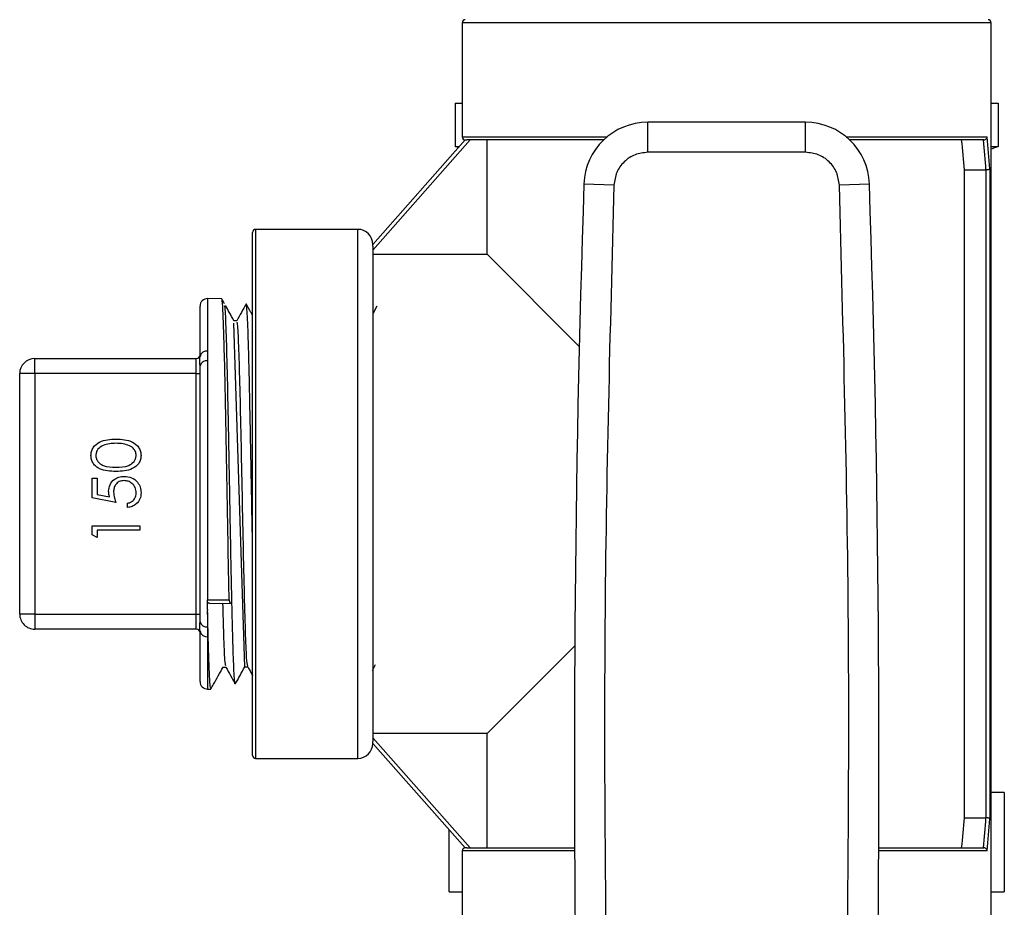
# Model space of a CAD drawing. Units: inches. Extents: x 0.4 to 10.6, y 0.4 to 8.1.
# Drawn here: x 2.8 to 2.9, y 3.2 to 3.3 of the extents above; entities that cross this region are included whole.
import ezdxf

# ---------------------------------------------------------------- set-up
doc = ezdxf.new("R2010")
doc.units = ezdxf.units.IN
doc.header["$MEASUREMENT"] = 0

msp = doc.modelspace()

# ---------------------------------------------------------------- linework, layer by layer
at = {"color": 7, "linetype": 'Continuous', "lineweight": 25}
for p, q in [((2.879703629540045, 3.317156422534981), (2.879703629540045, 3.304689230933932)), ((2.937446411692276, 3.21430209182632), (2.937446411692276, 3.317156422534981)), ((2.878944954232129, 3.308380175815989), (2.878944954232129, 3.303646718458765)), ((2.878944954232129, 3.308380175815989), (2.879703629540045, 3.308380175815989)), ((2.937446411692276, 3.308380175815989), (2.938205087000194, 3.308380175815989)), ((2.938205087000194, 3.308380175815989), (2.938205087000194, 3.303646718458765)), ((2.89995916760973, 3.303007800559266), (2.89995916761022, 3.306288640382751)), ((2.917190873622476, 3.30628864038275), (2.89995916761022, 3.306288640382751)), ((2.917190873622476, 3.303007800487737), (2.917190873622476, 3.30628864038275)), ((2.880579327933887, 3.304361146944431), (2.869943130852381, 3.292341379510858)), ((2.869943130852381, 3.292960228309259), (2.880031713529546, 3.304361146944431)), ((2.880031713529546, 3.304361146944431), (2.88020857402377, 3.304361146944431)), ((2.895146589520404, 3.30436114694443), (2.88020857402377, 3.304361146944431)), ((2.882410322453431, 3.29189395534338), (2.882410322453431, 3.304361146944431)), ((2.936645383562346, 3.304361146944431), (2.922003451711915, 3.30436114694443)), ((2.878944954232129, 3.303646718458765), (2.879399521416331, 3.303646718458765)), ((2.879288782984196, 3.303521575027327), (2.878944954232129, 3.303646718458765)), ((2.937446411692276, 3.303646718458765), (2.938205087000194, 3.303646718458765)), ((2.938205087000194, 3.303646718458765), (2.937446411692276, 3.30337058322921)), ((2.917190873622476, 3.303007800630781), (2.89995916760973, 3.303007800487737)), ((2.937299172413334, 3.301190194349463), (2.937299172413334, 3.230268320011839)), ((2.934533208525374, 3.230378207311885), (2.934533208525374, 3.301080307049417)), ((2.934533208525374, 3.301080307049417), (2.936885534755395, 3.301080307049417)), ((2.936891158893487, 3.301080384070828), (2.936885534755395, 3.301080307049417)), ((2.936891158893487, 3.230378130290473), (2.936891158893487, 3.301080384070828)), ((2.896270279552585, 3.299440059021781), (2.892991267956298, 3.29954957316885)), ((2.924158773276022, 3.299549573168861), (2.920879761748223, 3.299440059024008)), ((2.856819771272328, 3.237185950094037), (2.856819771272328, 3.294272564267265)), ((2.868302710904874, 3.294600648256766), (2.857147855261829, 3.294600648256766)), ((2.869943130852381, 3.292775939015692), (2.869943130852381, 3.292960228309259)), ((2.869943130852381, 3.292775939015692), (2.869943130852381, 3.2386825753456)), ((2.869943130852381, 3.29189395534338), (2.882410322453431, 3.29189395534338)), ((2.882410322453431, 3.29189395534338), (2.892483361703713, 3.281820916093098)), ((2.851078301456055, 3.280720892650397), (2.851078301456055, 3.286219915007966)), ((2.853454240230816, 3.287012818003043), (2.851912973175131, 3.287039997478798)), ((2.870394884862347, 3.286202255404949), (2.869943130852381, 3.285388836113319)), ((2.85510467975358, 3.284631621238023), (2.854779417685493, 3.284631621238023)), ((2.855962934312115, 3.246854514378834), (2.854785540907542, 3.284369715238929)), ((2.851912973175131, 3.281320891809109), (2.851912973175131, 3.280256768380706)), ((2.833033682033483, 3.278852616760703), (2.833033682033483, 3.28049303670821)), ((2.833033682033483, 3.28049303670821), (2.850668196469179, 3.28049303670821)), ((2.850668196469179, 3.278852616760703), (2.850668196469179, 3.28049303670821)), ((2.851078301456055, 3.251760795413571), (2.851078301456055, 3.27969771894773)), ((2.851912973175131, 3.280256768380706), (2.851912973175131, 3.254148887766653)), ((2.833033682033483, 3.278852616760703), (2.831393262085977, 3.278852616760703)), ((2.831393262085977, 3.252605897600598), (2.831393262085977, 3.278852616760703)), ((2.833033682033483, 3.278852616760703), (2.833033682033483, 3.252605897600598)), ((2.850668196469179, 3.278852616760703), (2.833033682033483, 3.278852616760703)), ((2.850668196469179, 3.278852616760703), (2.851078301456055, 3.278852616760703)), ((2.850668196469179, 3.252605897600598), (2.850668196469179, 3.278852616760703)), ((2.839302324090242, 3.267440116780712), (2.83983651212443, 3.267440116780712)), ((2.839302324090242, 3.26530336464396), (2.839302324090242, 3.267440116780712)), ((2.83983651212443, 3.267440116780712), (2.83983651212443, 3.265668532245455)), ((2.83983651212443, 3.265668532245455), (2.841206412298041, 3.265387874860306)), ((2.841906490756908, 3.264769176609772), (2.839302324090242, 3.26530336464396)), ((2.843175187338105, 3.264234988575584), (2.843175187338105, 3.264702403105498)), ((2.839302324090242, 3.262231783447378), (2.844510657423575, 3.262231783447378)), ((2.839302324090242, 3.261268784315434), (2.839302324090242, 3.262231783447378)), ((2.83983651212443, 3.261764368917464), (2.83983651212443, 3.260963086866182)), ((2.844510657423575, 3.261764368917464), (2.83983651212443, 3.261764368917464)), ((2.844510657423575, 3.262231783447378), (2.844510657423575, 3.261764368917464)), ((2.83983651212443, 3.260963086866182), (2.839302324090242, 3.261268784315434)), ((2.851898585043096, 3.253441864995169), (2.851892952950857, 3.254131683415068)), ((2.851912973175131, 3.254148887766653), (2.854264141716796, 3.254172868567845)), ((2.851904204576579, 3.253182299624088), (2.851898582211184, 3.253441996405002)), ((2.851906455511684, 3.253119501072528), (2.851898636124684, 3.253182208764086)), ((2.851905572906262, 3.253119483776692), (2.851908447263195, 3.252988066707913)), ((2.851913060523375, 3.252782856911188), (2.851908485005358, 3.252988091148943)), ((2.851912973175131, 3.252782709253378), (2.851912973175131, 3.251201745980595)), ((2.852102892238003, 3.253776357872639), (2.854480301395201, 3.253800550127411)), ((2.852183943228594, 3.253738430147383), (2.852182700186649, 3.25379415897021)), ((2.833033682033483, 3.252605897600598), (2.831393262085977, 3.252605897600598)), ((2.833033682033483, 3.252605897600598), (2.850668196469179, 3.252605897600598)), ((2.833033682033483, 3.252605897600598), (2.833033682033483, 3.250965477653092)), ((2.850668196469179, 3.250965477653092), (2.850668196469179, 3.252605897600598)), ((2.850668196469179, 3.252605897600598), (2.851078301456055, 3.252605897600598)), ((2.850668196469179, 3.250965477653092), (2.833033682033483, 3.250965477653092)), ((2.851078301456055, 3.245238599353336), (2.851078301456055, 3.250737621710905)), ((2.851912973175131, 3.251201745980595), (2.851912973175131, 3.250137622552193)), ((2.8919881754834, 3.24914241204789), (2.882410322453431, 3.239564559017921)), ((2.853582324425657, 3.246805584854995), (2.853907509602938, 3.246805584854995)), ((2.855962907838996, 3.246847666187182), (2.856288406237268, 3.246847666187182)), ((2.869903808777625, 3.246467402310609), (2.870255008028158, 3.247099738946418)), ((2.851912973175131, 3.244418516882503), (2.852263826442242, 3.244424704004866)), ((2.882410322453431, 3.239564559017921), (2.869943130852381, 3.239564559017921)), ((2.869943130852381, 3.239117134850444), (2.880579327933887, 3.227097367416871)), ((2.882410322453431, 3.227097367416871), (2.882410322453431, 3.239564559017921)), ((2.869943130852381, 3.238498286052041), (2.869943130852381, 3.2386825753456)), ((2.880031713529546, 3.227097367416871), (2.869943130852381, 3.238498286052041)), ((2.857147855261829, 3.236857866104535), (2.868302710904874, 3.236857866104535)), ((2.938885909748721, 3.233117708624388), (2.937446411692276, 3.233117708624388)), ((2.938885909748721, 3.233117708624388), (2.938885909748721, 3.222284375291005)), ((2.934533208525374, 3.230378207311885), (2.936885534755395, 3.230378207311885)), ((2.936885534755395, 3.230378207311885), (2.936891158893487, 3.230378130290473)), ((2.878264131483588, 3.222284375291005), (2.878264131483588, 3.229094878834662)), ((2.88020857402377, 3.227097367416871), (2.880031713529546, 3.227097367416871)), ((2.88020857402377, 3.227097367416871), (2.891976925883508, 3.227097367416871)), ((2.925173115348812, 3.227097367416871), (2.936645383562346, 3.227097367416871)), ((2.879703629540045, 3.226769283427364), (2.879703629540045, 3.21430209182632)), ((2.878264131483588, 3.222284375291005), (2.879703629540045, 3.222284375291005)), ((2.937446411692276, 3.222284375291005), (2.938885909748721, 3.222284375291005))]:
    msp.add_line(p, q, dxfattribs=at)
at = {"color": 1, "linetype": 'Continuous', "lineweight": 25}
for p, q in [((2.937446411692276, 3.317156422534981), (2.879703629540045, 3.317156422534981)), ((2.879703629540045, 3.304689230933932), (2.895515816812344, 3.304689230933932)), ((2.921634224419976, 3.304689230933932), (2.937016925326435, 3.304689230933932)), ((2.857147855261829, 3.294600648256766), (2.857147855261829, 3.236857866104535)), ((2.868302710904874, 3.236857866104535), (2.868302710904874, 3.294600648256766)), ((2.851912973175131, 3.287039997478798), (2.851912973175131, 3.281320891809109)), ((2.851912973175131, 3.250137622552193), (2.851912973175131, 3.244418516882503)), ((2.891978722296058, 3.22676928342737), (2.879703629540045, 3.226769283427375)), ((2.937016925326434, 3.226769283427364), (2.925171318936261, 3.22676928342737))]:
    msp.add_line(p, q, dxfattribs=at)
at = {"color": 7, "linetype": 'Continuous', "lineweight": 25}
for centre, radius, start, end in [((2.880031713529546, 3.317156422534981), 0.0003280839895012377, 90, 180), ((2.937118327702775, 3.317156422534981), 0.0003280839895012377, 0, 90), ((2.899959167609844, 3.299316855605848), 0.00697178478196367, 89.99999999691242, 178.0871165772225), ((2.917190873622476, 3.299316855605848), 0.006971784781963568, 1.91288342286149, 90), ((2.880031713529546, 3.304689230933932), 0.0003280839895012377, 180, 270.0000000000008), ((4.760839150406187, 3.237166211055158), 1.868889348211943, 178.0871165772429, 181.0392773952916), ((1.056310890826133, 3.237166211055158), 1.868889348211942, 358.96072260471, 1.91288342275738), ((2.857147855261829, 3.294272564267265), 0.0003280839895012377, 90, 180), ((2.868302710904874, 3.292960228309259), 0.001640419947507077, 0, 90), ((2.851898511429809, 3.286219915007966), 0.0008202099737532967, 88.98972222223163, 180), ((2.850668196469179, 3.280903141695087), 0.0004101049868769913, 270.0000000000008, 0), ((2.851807133759622, 3.280587562834788), 0.000740927369216309, 81.78736368103029, 169.6331576077125), ((2.833033682033483, 3.278852616760703), 0.001640419947506189, 90, 180), ((2.851793256864719, 3.279532891866245), 0.0007337092088610866, 80.60929661560965, 167.0177577146294), ((2.833033682033483, 3.252605897600598), 0.001640419947506633, 180, 270.0000000000008), ((2.851793256864718, 3.251925622495056), 0.0007337092088609594, 192.9822422853792, 279.3907033844254), ((2.850668196469179, 3.250555372666215), 0.0004101049868769913, 0, 90), ((2.851807133759622, 3.250870951526513), 0.0007409273692156971, 190.3668423922207, 278.2126363189803), ((2.851898511429809, 3.245238599353336), 0.0008202099737532967, 180, 271.0102777777692), ((2.868302710904874, 3.238498286052041), 0.001640419947507077, 270.0000000000008, 0), ((2.857147855261829, 3.237185950094037), 0.0003280839895012377, 180, 270.0000000000008), ((2.880031713529546, 3.22676928342737), 0.0003280839895012377, 90, 180)]:
    msp.add_arc(centre, radius, start, end, dxfattribs=at)
for centre, major_axis, ratio, start_param, end_param in [((2.908575020616161, 3.295397725659755), (0, 0.04531858658255272), 0.5773502691896104, 4.838111768592275, 4.911488650953777), ((2.908575020616161, 3.296012883140071), (0, 0.04929639355531545), 0.5773502691896243, 4.815365905705724, 4.882557430112649), ((2.908575020616161, 3.296217935633508), (0, 0.04929639355531589), 0.5856694373335597, 4.81342534837324, 4.885090310734427), ((2.908575020616161, 3.236060788701546), (0, 0.04531858658255183), 0.5773502691896217, 4.513289309815615, 4.586666192177119), ((2.908575020616161, 3.235445631221231), (0, 0.04929639355531545), 0.5773502691896243, 4.542220530656747, 4.609412055063672), ((2.908575020616161, 3.235240578727792), (0, 0.04929639355531589), 0.5856694373335597, 4.539687650034866, 4.611352612396174)]:
    msp.add_ellipse(centre, major_axis=major_axis, ratio=ratio, start_param=start_param, end_param=end_param, dxfattribs=at)
for points, knots in [([(2.936645383562346, 3.304361146944431), (2.936683633028561, 3.30436488299026), (2.936760028689616, 3.304372344994809), (2.936862579826008, 3.304426974510013), (2.936947813758549, 3.304507586362631), (2.936997837235288, 3.304598733382901), (2.937013485926058, 3.304662173922834), (2.937016729419748, 3.304687689778842), (2.937016925326435, 3.304689230933932)], [0, 0, 0, 0, 0.1955509780859964, 0.3905739797026376, 0.6012225236390483, 0.8396734839196851, 0.990316294850619, 1, 1, 1, 1]), ([(2.89995916760973, 3.303007800487737), (2.899485797904647, 3.302954698192741), (2.898539067555647, 3.302848494619225), (2.897335808014597, 3.302029279068033), (2.896476893909054, 3.300854036964925), (2.896339150992797, 3.299911385539628), (2.896270279417669, 3.299440059026287)], [0, 0, 0, 0, 0.2500032323034747, 0.5000016790863152, 0.7500004148425102, 0.9999999999999999, 0.9999999999999999, 0.9999999999999999, 0.9999999999999999]), ([(2.920879761814651, 3.299440059026287), (2.920810888012739, 3.299911392388316), (2.920673141729022, 3.300854050078304), (2.919814218038622, 3.302029293761291), (2.918610960366538, 3.302848499737129), (2.917664236406512, 3.302954700272769), (2.917190873622476, 3.303007800630781)], [0, 0, 0, 0, 0.2500032375894543, 0.5000016833544969, 0.7500004170444908, 1, 1, 1, 1]), ([(2.937299172413334, 3.301190194349463), (2.937298920868003, 3.301189558853586), (2.937296789361878, 3.301184173886377), (2.937284720842204, 3.30116651328603), (2.93724042220592, 3.301138289801126), (2.937146918849489, 3.301108976185564), (2.937026625039953, 3.301087601935636), (2.936936324762493, 3.301082790584521), (2.936891158893487, 3.301080384070828)], [0, 0, 0, 0, 0.01200304825964772, 0.1017095841599039, 0.3340090205624202, 0.5587160722229481, 0.7792811646117125, 1, 1, 1, 1]), ([(2.896270279417669, 3.299440059026287), (2.895838579418331, 3.283423833214673), (2.894975179455373, 3.251391382916577), (2.895350082737277, 3.219349491912705), (2.895537534370474, 3.203328547073531)], [0, 0, 0, 0, 0.5000000206842341, 0.9999999999999999, 0.9999999999999999, 0.9999999999999999, 0.9999999999999999]), ([(2.854264141893939, 3.254172961131688), (2.854232764218237, 3.255720404927129), (2.854170008384518, 3.258815316304231), (2.854075866118422, 3.264072970096809), (2.853980064613496, 3.269476117112188), (2.853882536472356, 3.274754251988541), (2.853783330848694, 3.279497445435935), (2.853684132011462, 3.283332550763654), (2.853584935157546, 3.285866717269515), (2.853507324146341, 3.287063800938067), (2.853462791232078, 3.286891596767866), (2.853451320346003, 3.286847240038676)], [0, 0, 0, 0, 0.1158008481764497, 0.2316034763621319, 0.3474221802597512, 0.4694504290037485, 0.59148216199024, 0.7135304293274687, 0.8355887701115269, 0.9576505935278931, 1, 1, 1, 1]), ([(2.853749046514102, 3.286486110076031), (2.853701122798463, 3.286572402701839), (2.853605274896124, 3.286744988801656), (2.853509428406952, 3.286917575662652), (2.853461504926841, 3.287003869517253)], [0, 0, 0, 0, 0.4999975426709295, 0.9999999999999999, 0.9999999999999999, 0.9999999999999999, 0.9999999999999999]), ([(2.85478551399305, 3.284620644488478), (2.854611594787632, 3.284933791574657), (2.854305063100832, 3.285485711670618), (2.85399854786783, 3.286037642819577), (2.853865942504729, 3.286276420611132)], [0, 0, 0, 0, 0.56737757597943, 1, 1, 1, 1]), ([(2.856109311715736, 3.286452638987895), (2.855939287689971, 3.28614648864326), (2.855599247009803, 3.285534201227081), (2.855259184214832, 3.284921939842728), (2.855089156503266, 3.284615815786816)], [0, 0, 0, 0, 0.5000108389401758, 1, 1, 1, 1]), ([(2.856819771272328, 3.28520277958225), (2.856761032832761, 3.285308541501454), (2.856528344569823, 3.285727510024381), (2.85629567227729, 3.286146475204767), (2.856121734392851, 3.286459679309721)], [0, 0, 0, 0, 0.2524340455576909, 1, 1, 1, 1]), ([(2.856819771272328, 3.259966933527451), (2.856802510830249, 3.260877017328363), (2.856763585486746, 3.262929416936859), (2.856704118107491, 3.266219504379405), (2.856639346277129, 3.269719282159598), (2.85657634288151, 3.273079612994842), (2.856511484055579, 3.276259834223971), (2.85644843290201, 3.279113911542171), (2.856383777863929, 3.281613162264193), (2.856320417807507, 3.283636728945413), (2.856256159360123, 3.28518688349308), (2.856192356109056, 3.286101706617948), (2.856149770766129, 3.286510413304937), (2.856128440254855, 3.286445174184807), (2.856128170093381, 3.286444347899087)], [0, 0, 0, 0, 0.07466000812533644, 0.1683714964414642, 0.2594717697114184, 0.3532164138590279, 0.4443145279909992, 0.5380553367580533, 0.629144311433525, 0.7228728254144421, 0.8139747842750605, 0.9077159005359623, 0.998831176243112, 1, 1, 1, 1]), ([(2.85628320950983, 3.246938246309346), (2.856245321864985, 3.247129224553579), (2.856165881218361, 3.24752965681256), (2.856044900109026, 3.25057624986476), (2.85592025758055, 3.255162792781294), (2.855795615380023, 3.260930758733415), (2.855670973086879, 3.267203754369244), (2.85554633089433, 3.273316562592091), (2.85542168854668, 3.278642348165685), (2.855297046968976, 3.282487470933642), (2.855191367916676, 3.284532704167084), (2.855127241768384, 3.284418955592429), (2.855104657316934, 3.284378894724433)], [0, 0, 0, 0, 0.09639219146078579, 0.2021096336384439, 0.3078391114647035, 0.4135808098657193, 0.5193349248235679, 0.6251016359268395, 0.7308810790433067, 0.8366733192968806, 0.942478324535059, 1, 1, 1, 1]), ([(2.851078301456055, 3.27969771894773), (2.851077277538314, 3.279927335927044), (2.851075474462168, 3.280331681785768), (2.851077448444447, 3.280603452924999), (2.851078301456055, 3.280720892650397)], [0, 0, 0, 0, 0.5678727118368352, 1, 1, 1, 1]), ([(2.839168777081695, 3.269915953118853), (2.839181049060434, 3.270069253100707), (2.839205592699749, 3.270375849089952), (2.839477414472056, 3.270934665651468), (2.840346328325646, 3.27163864925572), (2.841283515139184, 3.271683624529375), (2.841908577428917, 3.271713621054216)], [0, 0, 0, 0, 0.1256000729689647, 0.2511968896219135, 0.5005813355774025, 1, 1, 1, 1]), ([(2.841906490756908, 3.271246206524301), (2.841422896914957, 3.271226919182196), (2.840698557069346, 3.271198030083141), (2.839982587966283, 3.270710583314615), (2.839740614432816, 3.270289244153588), (2.839715509008349, 3.270050760969574), (2.839702965115883, 3.269931603158917)], [0, 0, 0, 0, 0.5000715244404004, 0.7490205610248147, 0.8745984519119008, 1, 1, 1, 1]), ([(2.843215877442272, 3.271049016019494), (2.842975783895042, 3.271115361697837), (2.842546738031144, 3.271233921064423), (2.842102245711392, 3.271242450257409), (2.841906490756908, 3.271246206524301)], [0, 0, 0, 0, 0.5595987921844892, 1, 1, 1, 1]), ([(2.841908577428917, 3.271713621054216), (2.842533667836627, 3.271684519608031), (2.843470844002478, 3.271640888828515), (2.844334322288197, 3.270932837380096), (2.844606988532643, 3.270375487182121), (2.844631799198901, 3.270069130317515), (2.844644204432122, 3.269915953118853)], [0, 0, 0, 0, 0.4994065391766874, 0.7487427415511091, 0.8743723825402261, 1, 1, 1, 1]), ([(2.844110016397935, 3.269931603158917), (2.844092157515957, 3.270073856879808), (2.844056422756652, 3.270358499696916), (2.843759151516963, 3.270798162985138), (2.84342176538309, 3.270953948691422), (2.843215877442272, 3.271049016019494)], [0, 0, 0, 0, 0.2802572033842297, 0.5607811126887547, 1, 1, 1, 1]), ([(2.839702965115883, 3.269931603158917), (2.839714880851298, 3.269812215857348), (2.839738725712921, 3.269573307087867), (2.839921868583777, 3.269256614925661), (2.840177970693726, 3.269003855229724), (2.840812281243612, 3.26865926397807), (2.841420409140914, 3.268649691343199), (2.841906490756908, 3.268642039857635)], [0, 0, 0, 0, 0.1251387753484764, 0.2504181804942253, 0.3755188761404678, 0.5008471158946483, 1, 1, 1, 1]), ([(2.841906490756908, 3.268642039857635), (2.842393367269157, 3.268645856808593), (2.843122367429663, 3.26865157192894), (2.843833339593476, 3.269151739895223), (2.844071562647523, 3.26957412896609), (2.844097202786106, 3.2698124851146), (2.844110016397935, 3.269931603158917)], [0, 0, 0, 0, 0.5002912463090798, 0.7490860406764669, 0.8746062129576686, 1, 1, 1, 1]), ([(2.841908577428917, 3.26817462532772), (2.841286677664972, 3.268194782914128), (2.840508306614411, 3.268220012191609), (2.839725962941084, 3.268705366770708), (2.839415161901616, 3.269043479196923), (2.839205939309612, 3.269459234976739), (2.839181163729835, 3.269763723092756), (2.839168777081695, 3.269915953118853)], [0, 0, 0, 0, 0.4987020370928567, 0.6241765169147431, 0.7494674872234496, 0.8747452890546132, 1, 1, 1, 1]), ([(2.844644204432122, 3.269915953118853), (2.844631830077793, 3.269763948643552), (2.844607082498487, 3.269459953565711), (2.844334413780239, 3.268906876369824), (2.843459317089735, 3.268222746287514), (2.84252922838848, 3.268193884730588), (2.841908577428917, 3.26817462532772)], [0, 0, 0, 0, 0.1255507313082275, 0.2510900041699658, 0.5002501300033675, 1, 1, 1, 1]), ([(2.841105208705627, 3.266001356430819), (2.841131631543332, 3.266250425163028), (2.841184444083463, 3.266748250285426), (2.841653251669386, 3.267295845510272), (2.842223460606041, 3.267600736334292), (2.842613673991075, 3.267627194793377), (2.842808976400605, 3.267640437293532)], [0, 0, 0, 0, 0.2796881013872598, 0.5590254628568246, 0.7792915544456965, 1, 1, 1, 1]), ([(2.842789153016524, 3.267173022763617), (2.842608942012747, 3.267153755477369), (2.842248817266813, 3.267115252686643), (2.841857795612232, 3.266764298942444), (2.841663904016098, 3.266339784074754), (2.841647572273941, 3.266057936675526), (2.841639396739815, 3.265916846214473)], [0, 0, 0, 0, 0.2795389690236602, 0.5586168329831782, 0.7790472620763118, 1, 1, 1, 1]), ([(2.844110016397934, 3.265851116046203), (2.844087111703427, 3.266046231045288), (2.844041292232625, 3.266436546925795), (2.8436852488097, 3.266871577933045), (2.843249727275526, 3.267136218186175), (2.842942733214068, 3.267160750140552), (2.842789153016524, 3.267173022763617)], [0, 0, 0, 0, 0.2796170238097772, 0.5593571245929229, 0.7795591890944708, 1, 1, 1, 1]), ([(2.842808976400605, 3.267640437293532), (2.843079181793096, 3.267609945074873), (2.843619151028806, 3.267549010465637), (2.84424730819626, 3.267081097901975), (2.84459576588976, 3.266462289888516), (2.844628047900542, 3.266036892567501), (2.844644204432122, 3.265823989310092)], [0, 0, 0, 0, 0.279864143285416, 0.5592709536949101, 0.7794235060773205, 1, 1, 1, 1]), ([(2.841206412298041, 3.265387874860306), (2.841175396908869, 3.26550051448418), (2.841120018632901, 3.265701633617049), (2.841109733502722, 3.265909783738259), (2.841105208705627, 3.266001356430819)], [0, 0, 0, 0, 0.5600641881631732, 0.9999999999999999, 0.9999999999999999, 0.9999999999999999, 0.9999999999999999]), ([(2.841639396739815, 3.265916846214473), (2.841662259830516, 3.265696271241602), (2.841703129387779, 3.265301976279374), (2.84184429532564, 3.264932126462896), (2.841906490756908, 3.264769176609772)], [0, 0, 0, 0, 0.5594161579528835, 1, 1, 1, 1]), ([(2.843175187338105, 3.264702403105498), (2.843322325945733, 3.264742694576421), (2.843616112102856, 3.264823143050131), (2.843913814213075, 3.265141298314236), (2.844079644575424, 3.265495650529667), (2.844099892465672, 3.265732627641045), (2.844110016397934, 3.265851116046203)], [0, 0, 0, 0, 0.2800501744346178, 0.5591657137139703, 0.7795831368803061, 1, 1, 1, 1]), ([(2.844644204432122, 3.265823989310092), (2.844621363028519, 3.26560070467295), (2.844575699000757, 3.265154318975913), (2.844177138273154, 3.26464958429663), (2.843691129722699, 3.264337366480786), (2.843347235321669, 3.264269127876167), (2.843175187338105, 3.264234988575584)], [0, 0, 0, 0, 0.2796245285185848, 0.5590191589951463, 0.779380343913441, 1, 1, 1, 1]), ([(2.85189295295076, 3.254131683415151), (2.851897881433936, 3.254135896664688), (2.851904555529265, 3.254141602198835), (2.851911227990402, 3.254147377289507), (2.851912973175131, 3.254148887766653)], [0, 0, 0, 0, 0.7384496224426856, 1, 1, 1, 1]), ([(2.852102789445496, 3.253787032501922), (2.852085689502197, 3.253784109167138), (2.852019935377847, 3.253772868117064), (2.851940519650753, 3.253858823308266), (2.851897453678833, 3.254004376139214), (2.851893837896093, 3.254106651916242), (2.851892952950859, 3.254131683415074)], [0, 0, 0, 0, 0.1407168663505246, 0.5410961993318236, 0.8876855274561654, 1, 1, 1, 1]), ([(2.854264046360118, 3.254172866211481), (2.854269319236496, 3.254107372246866), (2.854277198310933, 3.254009506910126), (2.854312592625813, 3.253917573238096), (2.854345784879079, 3.25386366193325), (2.854385868840952, 3.25382615281524), (2.854431386033887, 3.253804395302191), (2.854473083354416, 3.253799290214593), (2.854516998604062, 3.253802826291904), (2.854544877174815, 3.253812154796411), (2.854563531776765, 3.253818396850206)], [0, 0, 0, 0, 0.23726101857424, 0.3545308276022435, 0.4717652121686766, 0.5889634945331813, 0.7061286825723105, 0.8232656836216112, 0.8817404108628548, 1, 1, 1, 1]), ([(2.854916164449159, 3.245001842380819), (2.854915238217679, 3.244999158916045), (2.85489325380368, 3.244935465982004), (2.85485022286597, 3.24535641467617), (2.854785927347921, 3.246292608023774), (2.854722390475831, 3.247861987589315), (2.854648025670507, 3.250221176113732), (2.85459603039017, 3.252395570123359), (2.854563816196402, 3.253799859807883), (2.854563390251092, 3.253818427728894)], [0, 0, 0, 0, 0.007857987567943219, 0.1865119634911681, 0.3703416849557704, 0.5490146485294937, 0.7328648055778091, 0.9964678618352045, 1, 1, 1, 1]), ([(2.852260903677494, 3.244590445281787), (2.852239305976853, 3.244583612075386), (2.852186244024214, 3.244566824025565), (2.852101765592252, 3.246115429739683), (2.852007403839294, 3.248794324542859), (2.851944509782782, 3.251453283237832), (2.851913060523375, 3.252782856911194)], [0, 0, 0, 0, 0.1861936052541732, 0.4574466711816342, 0.7287040886510691, 1, 1, 1, 1]), ([(2.853902654082376, 3.24696923959474), (2.853868884727264, 3.247095637328015), (2.853793562091824, 3.247377567804698), (2.853686340387045, 3.249843607820941), (2.853612893595234, 3.25259583398755), (2.853580988368051, 3.253791398816705)], [0, 0, 0, 0, 0.3149043613117993, 0.7023950065729506, 1, 1, 1, 1]), ([(2.851078301456055, 3.250737621710905), (2.851077277538314, 3.250896582187857), (2.851075474462168, 3.25117650491286), (2.851077448444447, 3.251584492740157), (2.851078301456055, 3.251760795413571)], [0, 0, 0, 0, 0.5678727118368001, 1, 1, 1, 1]), ([(2.852554023127992, 3.244942356154737), (2.852727945430244, 3.245255536520878), (2.853075783257918, 3.245881885050184), (2.853423641416673, 3.246508204586043), (2.853597567107437, 3.246821358252766)], [0, 0, 0, 0, 0.5000097413624728, 1, 1, 1, 1]), ([(2.853902362664981, 3.246814852133035), (2.854072383022839, 3.24650872647702), (2.854412430584788, 3.245896462838184), (2.854752457608655, 3.245284198475831), (2.854922474543499, 3.244978060131244)], [0, 0, 0, 0, 0.4999899334175226, 1, 1, 1, 1]), ([(2.854930900826704, 3.24497713181868), (2.855104829945458, 3.245290315590797), (2.855451100840844, 3.245913824902917), (2.855797392777605, 3.246537338509695), (2.855969745026699, 3.246847666187182)], [0, 0, 0, 0, 0.502292052467984, 0.9999999999999999, 0.9999999999999999, 0.9999999999999999, 0.9999999999999999]), ([(2.856282792878376, 3.246857773118661), (2.856452827787874, 3.246551629389745), (2.856631824953932, 3.246229349335344), (2.856810809640601, 3.245907070099306), (2.856819771272328, 3.245890933814798)], [0, 0, 0, 0, 0.9499307348899106, 0.9999999999999999, 0.9999999999999999, 0.9999999999999999, 0.9999999999999999]), ([(2.85227107937644, 3.244433648326624), (2.852319002703508, 3.24451994199298), (2.852414848889, 3.244692528481826), (2.852510696480431, 3.244865114204829), (2.852558620041822, 3.244951406644399)], [0, 0, 0, 0, 0.5000024447638404, 0.9999999999999999, 0.9999999999999999, 0.9999999999999999, 0.9999999999999999]), ([(2.937299172413334, 3.230268320011839), (2.937298920868004, 3.230268955507714), (2.937296789361878, 3.230274340474923), (2.937284720842204, 3.230292001075272), (2.937240422205919, 3.230320224560176), (2.937146918849489, 3.230349538175738), (2.937026625039953, 3.230370912425665), (2.936936324762493, 3.230375723776781), (2.936891158893487, 3.230378130290473)], [0, 0, 0, 0, 0.0120030482596492, 0.1017095841596074, 0.3340090205624744, 0.5587160722230299, 0.7792811646118214, 1, 1, 1, 1]), ([(2.937016925326434, 3.226769283427364), (2.937016729419748, 3.226770824582456), (2.937013485926062, 3.226796340438484), (2.936997837235285, 3.226859780978388), (2.93694781375855, 3.226950927998674), (2.936862579826008, 3.227031539851287), (2.936760028689617, 3.227086169366493), (2.936683633028561, 3.227093631371042), (2.936645383562346, 3.227097367416871)], [0, 0, 0, 0, 0.00968370515325715, 0.160326516083862, 0.3987774763635072, 0.609426020298944, 0.8044490219148415, 1, 1, 1, 1])]:
    msp.add_open_spline(points, degree=3, knots=knots, dxfattribs=at)
msp.add_open_spline([(2.9216124981668, 3.20332814397445), (2.921799954049609, 3.219349156643116), (2.922174865815229, 3.251391181980451), (2.921311463148177, 3.283423766677675), (2.920879761814651, 3.299440059026287)], degree=3, dxfattribs=at)
at = {"color": 1, "linetype": 'Continuous', "lineweight": 25}
msp.add_open_spline([(2.854563531555875, 3.253818626772717), (2.854540856049729, 3.2548726488183), (2.854495503811846, 3.256980749878508), (2.854408813353424, 3.261497393622537), (2.854302813692207, 3.267349293977722), (2.854178221503995, 3.274065295244537), (2.854053565739043, 3.279921085061594), (2.853928927817798, 3.284130340905486), (2.853827236830966, 3.286339800611002), (2.853767098774067, 3.286241574152816), (2.853748502953165, 3.286211200680204)], degree=3, knots=[0, 0, 0, 0, 0.08364494543671162, 0.1672944118153443, 0.3201144585896328, 0.4729511105157956, 0.6258045639013647, 0.7786749127999777, 0.9315621106713627, 1, 1, 1, 1], dxfattribs=at)

doc.saveas('drawing.dxf')
